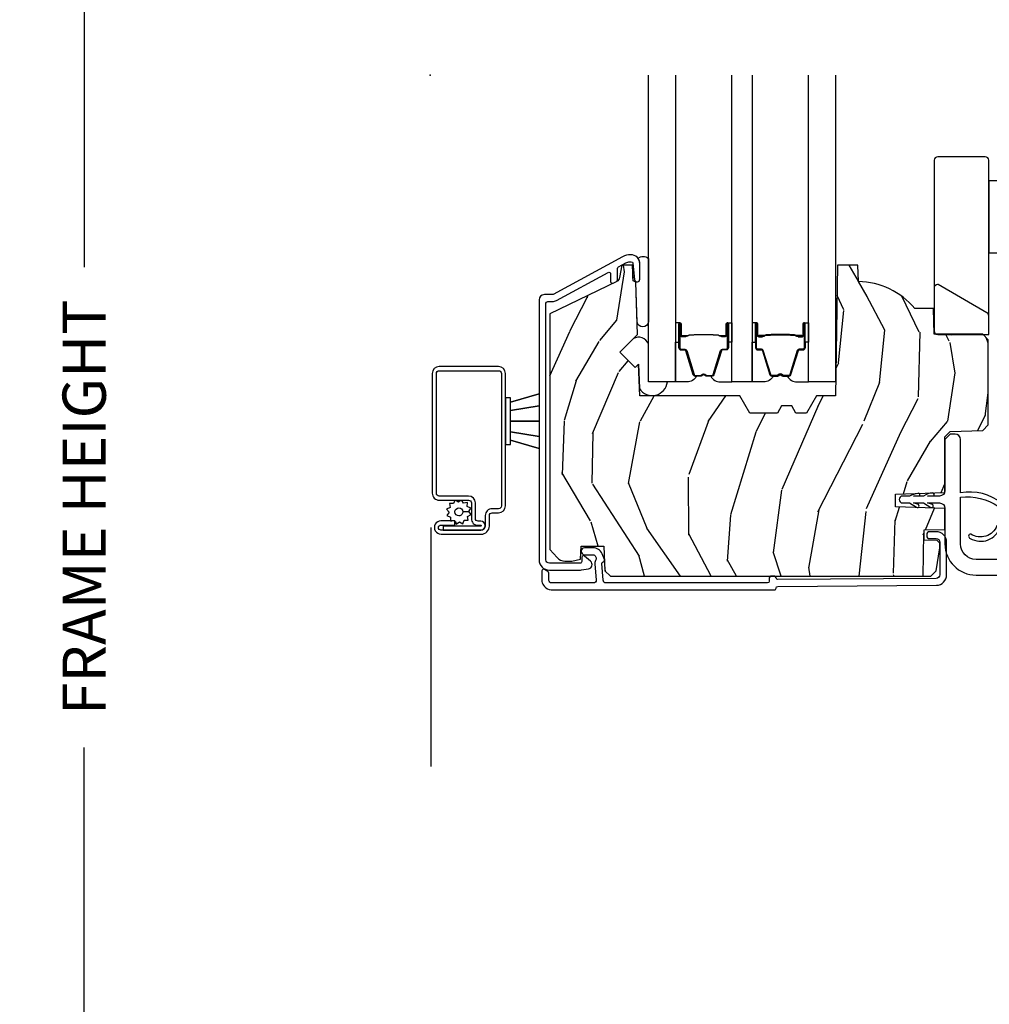
# Model space of a CAD drawing. Units: inches. Extents: x 1 to 231, y 1 to 103.
# Drawn here: x 110 to 115, y 31 to 36 of the extents above; entities that cross this region are included whole.
import ezdxf

# ---------------------------------------------------------------- set-up
doc = ezdxf.new("R2010")
doc.units = ezdxf.units.IN
doc.header["$MEASUREMENT"] = 0
doc.layers.get('Defpoints').update_dxf_attribs({"color": 253})
for name, color, linetype in [('ZP-ANNO-DIMS-DWNLD', 2, 'Continuous'), ('ZP-SECT-ALUM', 63, 'Continuous'), ('ZP-SECT-GLAS', 153, 'Continuous'), ('ZP-SECT-HDWR', 53, 'Continuous'), ('ZP-SECT-SCRN', 234, 'Screen'), ('ZP-SECT-SEAL', 8, 'Continuous'), ('ZP-SECT-VINL', 130, 'Continuous'), ('ZP-SECT-WDHA', 11, 'Continuous'), ('ZP-SECT-WOOD', 104, 'Continuous'), ('ZP-SECT-WSTP', 40, 'Continuous')]:
    doc.layers.add(name, color=color, linetype=linetype)
doc.layers.add('ZP-ANNO-NPLT', color=7, linetype='Continuous', plot=False)
doc.styles.get("Standard").update_dxf_attribs({"font": 'arial.ttf'})
doc.linetypes.add('Screen', pattern='A,0.0625,-0.09375,[133,ltypeshp.shx,S=0.0375,R=0,X=-0.0625,Y=0],-0.0625,0.03125', length=0.25)
doc.dimstyles.new('Frame Make Height and Width', dxfattribs={"dimtxt": 0.25, "dimasz": 0.125, "dimexe": 0.09375, "dimexo": 0.25, "dimgap": 0.0875, "dimtad": 0, "dimdec": 4, "dimzin": 10, "dimdsep": 46, "dimlunit": 5, "dimtxsty": 'Standard', "dimblk1": 'ARCHTICK', "dimblk2": 'ARCHTICK', "dimsah": 1, "dimcen": 0.09, "dimclrd": 256, "dimclre": 256, "dimclrt": 255, "dimadec": 3, "dimazin": 2, "dimtfac": 0.75, "dimtdec": 4, "dimtofl": 0, "dimtmove": 2, "dimatfit": 3, "dimfxl": 1, "dimfrac": 2, "dimtolj": 1, "dimtzin": 0, "dimlwd": -1, "dimlwe": -1, "dimarcsym": 0})

# ---------------------------------------------------------------- blocks, each defined once
blk = doc.blocks.new('CS AS RES C M6 SH PT (1 1-16 TP IG) V CR HS')
at = {"layer": 'ZP-SECT-WDHA'}
h = blk.add_hatch(dxfattribs=at)
h.set_pattern_fill('WOOD3', color=256, scale=2, angle=73, pattern_type=2)
h.set_pattern_definition([(68.23640000000003, (2.812550284501469, -2.975490960973488), (-8.34477137446781, -20.45396798290167), [0.240832, -23.842358]), (84.3099, (2.901845588754213, -2.75182525363681), (0.42636909446815, 8.235181511295936), [0.305942, -9.892097999999999]), (118, (2.932178814813255, -2.447391524564537), (-1.91261010378108, 0.5847435903937088), [0.226274, -2.602152]), (119.8476, (2.82594952661475, -2.247603290854812), (-20.50272857977592, 35.54768828883149), [0.4386339999999995, -43.42478999999994]), (85.9946, (2.607643516123403, -1.867152918554631), (-1.437476743240215, -18.38297247813529), [0.2668339999999995, -26.41649399999997]), (73, (2.626281873993548, -1.600971379720875), (-1.327866102480597, 2.497352921371545), [0.5, -1.5]), (63.53769999999998, (2.772467726354932, -1.122819001739359), (-4.836323452587552, -8.978306718050995), [0.24331, -11.922214]), (67.28939999999999, (2.296145716281444, -2.817610240423207), (-7.175302374271586, -16.6287403265194), [0.200998, -19.898754]), (73, (2.373746152345234, -2.632196723325059), (-1.327866102480597, 2.497352921371545), [0.3, -1.7]), (101.3008, (2.461457663762076, -2.345305296536146), (-5.043499394239715, 24.54716094300748), [0.295296, -29.23435]), (125.125, (2.403591641155117, -2.055734021324575), (7.224071108844608, -10.57415813511433), [0.45607, -22.347438]), (112.2894, (2.141186006330827, -1.682714875954744), (-6.054586024953074, 14.3993751268171), [0.2842539999999996, -28.14108799999997]), (79.3402, (2.033372925296476, -1.419700922792778), (2.76533439438243, 15.88561928555968), [0.362216, -17.748554]), (61.11129999999999, (2.100374548758168, -1.063736342457176), (-13.92425483963839, -25.02229161617255), [0.38833, -38.444646]), (66.29019999999998, (1.703236767584372, -2.636339783495117), (7.17528907757296, 16.62874768410003), [0.342344, -33.89214]), (76.3665, (1.840895337428606, -2.322891034656593), (7.443263674111081, 31.18650071420278), [0.340588, -33.718186]), (106.6901, (1.92117562191504, -1.991899983534708), (0.7431255040166724, -4.409962367830815), [0.360556, -6.850548]), (120.4896, (1.817626182139293, -1.646534215801246), (-15.19129255384614, 25.55825994297176), [0.325576, -32.232064]), (87.93140000000001, (1.652434815747142, -1.36597796035592), (0.6943551067665528, 22.79293410148564), [0.310484, -30.737866]), (73, (1.663641946686937, -1.055696797189192), (-1.327866102480597, 2.497352921371545), [0.24, -1.76]), (60.00539999999998, (1.733811155820376, -0.8261836557580651), (9.087905524651106, 16.04400167334359), [0.266834, -26.416494]), (73, (3.318964358457038, -2.48198839188214), (-1.327866102480597, 2.497352921371545), [0, -2]), (296.1524000000001, (3.113937008990433, -2.126511548795662), (-18.00538888531858, 36.87554735843706), [0.438634, -43.42479]), (279.5651, (1.39465997834202, -1.935497172675184), (1.327869099233074, -2.497352076502219), [0.1788859999999997, -4.293249999999992]), (261.1301, (1.424384886063422, -2.111895670007087), (-1.595852046107206, -12.0603996767767), [0.282842, -13.859292]), (229.8014, (1.38077299897958, -2.391355869865649), (-6.748938448303024, -8.393559450670804), [0.152316, -15.07923]), (99.56509999999996, (3.113937008990433, -2.126511548795662), (-1.327869099233074, 2.497352076502219), [0.2236059999999999, -4.248529999999999]), (79.7098, (3.076780874338738, -1.906013427130787), (-3.350093459302556, -17.79822734718652), [0.342344, -33.89214]), (62.87529999999996, (3.137935063705925, -1.56917494191444), (15.67848221527704, 30.76012413734089), [0.568858, -56.31699200000001]), (62.69520000000001, (3.022937330813306, -3.039812736012493), (5.421060729349783, 10.89091849633435), [0.223606, -22.137072]), (88.5241, (3.125511296090849, -2.841120557889532), (-0.6943538178398221, -22.79293551970828), [0.37363, -36.989452]), (115.8789, (3.135134634194742, -2.467613675270563), (15.34964888471387, -31.88084594068392), [0.3821, -37.827846]), (107.6952, (2.968359474966746, -2.123831700373003), (-7.540852312839225, 23.21929303946757), [0.316228, -31.306548]), (82.4623, (2.872241262121292, -1.822565556972521), (1.01111154669365, 10.14779136076372), [0.364966, -11.80056]), (66.41809999999998, (2.92011679046368, -1.460753542542463), (-13.76583238823937, -31.34488541092399), [0.52345, -51.82156]), (64.86989999999992, (2.544784952831833, -2.893626883651123), (-5.421068605812717, -10.89091361125097), [0.282842, -13.859292]), (84.3099, (2.664901220392721, -2.637556420170384), (0.42636909446815, 8.235181511295936), [0.305942, -9.892097999999999]), (115.5104, (2.695234446451764, -2.333122691098104), (12.69389479119331, -26.88614988798455), [0.325576, -32.232064]), (118, (2.555016609273366, -2.039287774627979), (-1.91261010378108, 0.5847435903937088), [0.367696, -2.460732]), (90.3539999999999, (2.382394015950865, -1.714631894849674), (0.04876202922805728, -27.20289793979688), [0.335262, -33.190848]), (69.63350000000003, (2.380322485865804, -1.379377202469229), (-11.26852463519538, -30.01700107381327), [0.340588, -33.718186]), (55.89729999999997, (2.498854960590847, -1.060081019536256), (11.58525502309056, 17.37187083675603), [0.27203, -26.930912]), (64.2538, (2.066632574850303, -2.747441031289753), (6.005821017315288, 12.80351945054413), [0.263058, -26.042834]), (87.93140000000001, (2.180901408316743, -2.510496662928276), (0.6943551067665528, 22.79293410148564), [0.310484, -30.737866]), (105.0054, (2.192108539256537, -2.200215499761541), (2.814114219735262, -11.31727641611973), [0.37736, -18.490604]), (122.8991, (2.094406533575182, -1.835723636908824), (18.43175097613515, -28.64036637139408), [0.49679, -49.18218]), (88.94539999999999, (1.824569671820541, -1.418604867206014), (-0.4263644116476313, -8.235181634652655), [0.291204, -14.269016]), (66.99100000000001, (1.82992936866583, -1.127449799158541), (7.760042155334039, 18.54135163249375), [0.3821, -37.827846]), (49.80139999999996, (1.979282806698961, -0.7757488600814995), (6.748938448303026, 8.393559450670802), [0.152316, -15.07923]), (63.53769999999998, (1.492849721272478, -2.572018008456112), (-4.836323452587552, -8.978306718050995), [0.24331, -11.922214]), (83.00800000000001, (1.601271120644469, -2.354199735213896), (2.606951578708771, 22.20819262847393), [0.345254, -34.1801]), (110.4054, (1.643299214892409, -2.011513815903101), (-11.52445423798903, 30.71134915766887), [0.428018, -42.37385]), (102.0546, (3.406675869873823, -2.195096965093228), (-3.557234008732982, 15.72724097270063), [0.205912, -20.385348]), (83.7843, (3.363672301127622, -1.993724938547601), (-3.618064673815971, -32.35598179133584), [0.4275519999999995, -42.32756599999993]), (65.87499999999999, (3.409964036634108, -1.568687204665309), (-6.00581031409047, -12.80352490518391), [0.4837359999999999, -15.64078])])
edge = h.paths.add_edge_path()
edge.add_line((2.977679253468921, -2.092253022271819), (3.008041062438849, -2.061891213301919))
edge.add_line((3.008041062438849, -2.061891213301919), (3.197197415151038, -2.055285727910956))
edge.add_line((3.197197415151038, -2.055285727910956), (3.227179227057093, -2.023134170953043))
edge.add_line((3.227179227057093, -2.023134170953043), (3.227179227057093, -1.530503232097075))
edge.add_line((3.227179227057093, -1.530503232097075), (3.196179227057144, -1.499503232097098))
edge.add_line((3.196179227057144, -1.499503232097098), (2.916408609898383, -1.499503232097112))
edge.add_line((2.916408609898383, -1.499503232097112), (2.911179227057119, -1.349753300541721))
edge.add_line((2.911179227057119, -1.349753300541721), (2.803320562128476, -1.349753300541714))
edge.add_arc((2.468178801078023, -1.631753300541698), 0.4379999999999886, 40.07843002828926, 88.82260659935457)
edge.add_line((2.477178801078026, -1.193845776057373), (2.473893019429624, -1.099753300541714))
edge.add_line((2.473893019429624, -1.099753300541714), (2.357357801078024, -1.099753300541714))
edge.add_line((2.357357801078024, -1.099753300541714), (2.344179227057225, -1.85475330054183))
edge.add_line((2.344179227057225, -1.85475330054183), (2.234179227057155, -1.85475330054183))
edge.add_line((2.234179227057155, -1.85475330054183), (2.176444200138178, -1.954753300542038))
edge.add_line((2.176444200138178, -1.954753300542038), (2.116444200138176, -1.954753300542038))
edge.add_line((2.116444200138176, -1.954753300542038), (2.092772839101372, -1.913753300542055))
edge.add_line((2.092772839101372, -1.913753300542055), (2.032772839101426, -1.913753300542055))
edge.add_line((2.032772839101426, -1.913753300542055), (2.009101478064622, -1.954753300542038))
edge.add_line((2.009101478064622, -1.954753300542038), (1.84910147806454, -1.954753300542038))
edge.add_line((1.84910147806454, -1.954753300542038), (1.791366451145564, -1.85475330054183))
edge.add_line((1.791366451145564, -1.85475330054183), (1.212679653036389, -1.85475330054183))
edge.add_line((1.212679653036389, -1.85475330054183), (1.206271478934809, -1.671247203887297))
edge.add_line((1.206271478934809, -1.671247203887297), (1.185765382280408, -1.691753300541706))
edge.add_line((1.185765382280408, -1.691753300541706), (1.097377034631904, -1.603364952893202))
edge.add_line((1.097377034631904, -1.603364952893202), (1.200306598907275, -1.500435388617788))
edge.add_line((1.200306598907275, -1.500435388617788), (1.18976617495349, -1.198597138566953))
edge.add_line((1.18976617495349, -1.198597138566953), (1.174448198159894, -1.18975330054171))
edge.add_line((1.174448198159894, -1.18975330054171), (1.171305328905646, -1.099753300541714))
edge.add_line((1.171305328905646, -1.099753300541714), (1.108965434684762, -1.099753300541714))
edge.add_line((1.108965434684762, -1.099753300541714), (1.096328701901314, -1.171419773435929))
edge.add_arc((1.06678446931097, -1.16621032810595), 0.02999999999997265, 296.0000000000618, 350.0000000000479, ccw=False)
edge.add_line((1.079935603714659, -1.193174149494887), (0.6936792270570891, -1.381563971932131))
edge.add_line((0.6936792270570891, -1.381563971932131), (0.6936792270570891, -2.743319028664224))
edge.add_line((0.6936792270570891, -2.743319028664224), (0.7347636846605496, -2.790944681426623))
edge.add_arc((0.780195136421916, -2.751753059989683), 0.06000000000001467, 220.7828275003421, 270.0000000000072)
edge.add_line((0.7801951364219235, -2.811753059989698), (0.8201951364218871, -2.811753059989705))
edge.add_line((0.8201951364218871, -2.811753059989705), (0.870757064403108, -2.8008101912352))
edge.add_line((0.870757064403108, -2.8008101912352), (0.8734130229653942, -2.724753489136432))
edge.add_line((0.8734130229653942, -2.724753489136432), (1.006090235277895, -2.724753489136432))
edge.add_line((1.006090235277895, -2.724753489136432), (1.01104930164189, -2.866753300541703))
edge.add_line((1.01104930164189, -2.866753300541703), (1.043049301641815, -2.897753300541709))
edge.add_line((1.043049301641815, -2.897753300541709), (2.89667925346896, -2.897753300541709))
edge.add_line((2.89667925346896, -2.897753300541709), (2.927679253468966, -2.866753300541703))
edge.add_line((2.927679253468966, -2.866753300541703), (2.947679253468948, -2.734102715212813))
edge.add_line((2.947679253468948, -2.734102715212813), (2.947679253468948, -2.70690654631376))
edge.add_line((2.947679253468948, -2.70690654631376), (2.932412776115541, -2.691640068960332))
edge.add_line((2.932412776115541, -2.691640068960332), (2.857679253468916, -2.690335590470227))
edge.add_line((2.857679253468916, -2.690335590470227), (2.857679253468916, -2.630171910306338))
edge.add_line((2.857679253468916, -2.630171910306338), (2.977679253468921, -2.628077302514953))
edge.add_line((2.977679253468921, -2.628077302514953), (2.977679253468921, -2.507706077709855))
edge.add_line((2.977679253468921, -2.507706077709855), (2.692679253468953, -2.497753658404712))
edge.add_line((2.692679253468953, -2.497753658404712), (2.692679253468953, -2.423706077709866))
edge.add_line((2.692679253468953, -2.423706077709866), (2.977679253468921, -2.413753658404723))
edge.add_line((2.977679253468921, -2.413753658404723), (2.977679253468921, -2.092253022271819))
at = {"layer": 'ZP-ANNO-NPLT'}
blk.add_point((0, 0), dxfattribs=at)
at = {"layer": 'ZP-SECT-ALUM', "linetype": 'Continuous'}
for points in [[(0.670479227057001, -1.319753300541407, -0.4142135623730739), (0.6804792270569919, -1.309753300541416), (0.7074080130319089, -1.309753300541416, 0.1249997101987982), (0.7312659510448043, -1.303694156174565), (1.029675067177095, -1.141671225747316, -0.5686563509207592), (1.044446654779676, -1.150459396873941), (1.044446654779733, -1.194459955252128, 0.5543090514527311), (1.058830366247605, -1.203447895715115), (1.078830366247587, -1.193693243943777, 0.2867453857588029), (1.084446654779697, -1.18470530348079), (1.084446654779754, -1.117882054895773, -0.274976510199791), (1.089675067177211, -1.109093883769148), (1.132554143456389, -1.085812444908221, -0.1249997101990261), (1.156412081469341, -1.07975330054137), (1.163397997156324, -1.07975330054137, -0.3830876666175079), (1.173340349716398, -1.088681094603871), (1.183484468316294, -1.182745490261595, 0.947679040648674), (1.213397997156392, -1.181137181355354), (1.213397997156392, -1.089753300541375, 0.431808045283566), (1.160414993523034, -1.039842362969296, 0.1363125690520942), (1.113467793046141, -1.0506597604017), (0.7121796006344425, -1.268541471668044, -0.1249997101987947), (0.7074080130319089, -1.26975330054141), (0.6614792270570433, -1.26975330054141, 0.4142135623730764), (0.6304792270570374, -1.300753300541416), (0.6304792270570374, -2.803426637231439, 0.4142135623730951), (0.6904792270570397, -2.863426637231441), (0.86488546832976, -2.863426637231441, 0.04109391303782309), (0.876333635279309, -2.8624841456827), (0.9164943164489614, -2.85582641659358, 0.6327968969521742), (0.928900894247306, -2.812377172721952), (0.8940773105977087, -2.781799778218172, 0.6449826637824068), (0.8774792270569947, -2.789314117416666), (0.8774792270569947, -2.813426637231444, -0.4142135623730983), (0.8674792270570038, -2.823426637231442), (0.6904792270570397, -2.823426637231442, -0.4142135623730921), (0.670479227057001, -2.803426637231439)], [(2.011453255148183, -2.957753577909855), (2.928126152609423, -2.95092571634494, 0.4120336589250743), (2.987679253469025, -2.890927380691707), (2.987679253469025, -2.701053300541673, 0.4142135623730951), (2.927679253468966, -2.641053300541671), (2.888679253468979, -2.641053300541671, 0.4142135623723146), (2.872679253469016, -2.657053300541676), (2.872679253469016, -2.665053300541672, 0.4142135623746234), (2.888679253468979, -2.681053300541663), (2.927679253468966, -2.68105330054167, -0.4142135623730853), (2.947679253469005, -2.701053300541673), (2.947679253469005, -2.890927380691693, -0.4120336589250356), (2.927828219849118, -2.910926825909442), (2.011602221528335, -2.917751358734662, -0.4003213823296508), (2.001542920669465, -2.908302468333744, 0.398162477728367), (1.991558103000727, -2.898853300541703), (1.971527738361431, -2.898853300541703, 0.4142135623730366), (1.96152773836144, -2.908853300541693), (1.96152773836144, -2.927753300541731, -0.4142135623726593), (1.951527738361449, -2.937753300541715), (1.017379253525519, -2.937753300541715, -0.4142135623730951), (1.001379253525499, -2.921753300541717), (0.993064560064397, -2.825260940556134, -0.3542718625142058), (1.000990772520879, -2.815478333274712, 0.4674998384574625), (1.008176145152049, -2.801918431609586), (0.9946972567174726, -2.768878066121189, 0.3048095602196719), (0.942845959668432, -2.734030914621613), (0.8938645335960018, -2.734030914621613, 1), (0.8938645335960018, -2.774030914621612), (0.942845959668432, -2.774030914621605, -0.3048095602197395), (0.9576606160189272, -2.783987243655631), (0.9609298895302913, -2.792001108613526, -0.2366672403430285), (0.9602363678034749, -2.800938813686919, 0.1363920919144905), (0.9530645600644334, -2.826740866854415), (0.9613792535255357, -2.921753300541717, -0.4142135623730871), (0.9453792535255161, -2.937753300541715), (0.7015277383614489, -2.937753300541715, -0.2360679774995742), (0.6935277383614675, -2.93375330054171), (0.6885277383614721, -2.927086633875049, -0.162277660168664), (0.6865277383614625, -2.921086633875049), (0.6865277383614625, -2.880408535890268, 0.2585925248373687), (0.6818277277614584, -2.871928552850221), (0.6618277277614766, -2.859428552850225, 0.5890766554953794), (0.6465277383614989, -2.867908535890273), (0.6465277383614421, -2.921086633874978, 0.16227766016708), (0.6565277383614898, -2.951086633875022), (0.6615277383614853, -2.957753300541697, 0.2360679775002145), (0.7015277383614489, -2.977753300541707), (1.991527738338277, -2.977753300541707, 0.4142135627106805), (2.001527738338325, -2.967753300530219, -0.4120336592613177)]]:
    blk.add_lwpolyline(points, format="xyb", close=True, dxfattribs=at)
at = {"layer": 'ZP-SECT-ALUM'}
for points in [[(1.707413547625094, -1.513789316506333), (1.685455996439657, -1.513789506906335), (1.685495260939661, -1.509290248206341), (1.70745281204762, -1.509290057821659, 0.4167718538054743), (1.712496444725105, -1.504290248206331), (1.712496444651549, -1.438790493106339, -0.9999999999999999), (1.725496934625085, -1.438790493106339), (1.725496934625085, -1.577290248206339, -0.414213562373095), (1.713496934625141, -1.589290248206339), (1.691696934625099, -1.589290248206339, 0.3297505471403455), (1.685019027827536, -1.594231639210406), (1.642240920725101, -1.73415252280634, -0.3297505471403129), (1.63124341612513, -1.742290248206331), (1.599929136399737, -1.742290248206317, -0.1722806760193561), (1.593937716229107, -1.740162689073458), (1.585628553999697, -1.733410016106319, 0.3551009731062267), (1.579321795962528, -1.733410016170993), (1.571012633799683, -1.740162689006326, -0.1722806760193669), (1.565021213699652, -1.742290248206317), (1.533720307544115, -1.742290248206331, -0.3297505471403433), (1.522722802850581, -1.734152522810646), (1.479948046344134, -1.594242598406325, 0.3297505471403134), (1.473254748044155, -1.589289818155095), (1.451453415444121, -1.589289818206325, -0.4142135623730516), (1.43945341544412, -1.577289818206324), (1.43945341544412, -1.438789538206336, -0.9999999999999999), (1.452451995444108, -1.438789538206336), (1.452451995444108, -1.504290248206331, 0.41677185380537), (1.457495628121592, -1.509290057821644), (1.479455089371299, -1.509290248206327), (1.479494358771319, -1.51379007680633), (1.457534897544122, -1.513789886406329, -0.4201263052790415), (1.447952614744167, -1.504181775406337), (1.447952614745759, -1.438681065408346, 1.002725458719558), (1.443953416244142, -1.438908895806335), (1.443953416244142, -1.577289817406324, 0.414213562373095), (1.451453416244135, -1.584789817406332), (1.473254748044155, -1.584789817358185, -0.3298022794591735), (1.48425204584413, -1.592928977906325), (1.527027990593922, -1.732842789084131, 0.3295046441649476), (1.533720307544115, -1.737790250306332), (1.565021213699652, -1.737790248206323, 0.1722806760193902), (1.568174592699734, -1.736670480206328), (1.576483754829098, -1.729917807339191, -0.3551009731062908), (1.588466595199691, -1.729917807306322), (1.596775757362536, -1.736670480241656, 0.1722806760193696), (1.599929136399737, -1.737790248206323), (1.630936922016929, -1.737790248206338, 0.341436953931154), (1.637940381625128, -1.732850488806335), (1.680718488645482, -1.592929605265766, -0.3300455906606846), (1.691696934625099, -1.584796937706329), (1.713503624225098, -1.584796937706329, 0.414213562373095), (1.721003624225091, -1.577296937706336), (1.721003624225091, -1.438790493106339, 0.9651260379543749), (1.716994808366508, -1.438648163984041), (1.716994808425113, -1.504147919006328, -0.4211752697163336)], [(1.900736802443987, -1.513789316506333), (1.922694353629424, -1.513789506906335), (1.922655089129421, -1.509290248206341), (1.900697538021461, -1.509290057821659, -0.4167718538054743), (1.895653905343977, -1.504290248206331), (1.895653905417532, -1.438790493106339, 0.9999999999999999), (1.882653415443997, -1.438790493106339), (1.882653415443997, -1.577290248206339, 0.414213562373095), (1.894653415443941, -1.589290248206339), (1.916453415443982, -1.589290248206339, -0.3297505471403455), (1.923131322241545, -1.594231639210406), (1.965909429343981, -1.73415252280634, 0.3297505471403129), (1.976906933943951, -1.742290248206331), (2.008221213669344, -1.742290248206317, 0.1722806760193561), (2.014212633839975, -1.740162689073458), (2.022521796069384, -1.733410016106319, -0.3551009731062267), (2.028828554106553, -1.733410016170993), (2.037137716269399, -1.740162689006326, 0.1722806760193669), (2.04312913636943, -1.742290248206317), (2.074430042524966, -1.742290248206331, 0.3297505471403433), (2.085427547218501, -1.734152522810646), (2.128202303724947, -1.594242598406325, -0.3297505471403134), (2.134895602024926, -1.589289818155095), (2.156696934624961, -1.589289818206325, 0.4142135623730516), (2.168696934624961, -1.577289818206324), (2.168696934624961, -1.438789538206336, 0.9999999999999999), (2.155698354624974, -1.438789538206336), (2.155698354624974, -1.504290248206331, -0.41677185380537), (2.15065472194749, -1.509290057821644), (2.128695260697782, -1.509290248206327), (2.128655991297762, -1.51379007680633), (2.15061545252496, -1.513789886406329, 0.4201263052790415), (2.160197735324914, -1.504181775406337), (2.160197735323322, -1.438681065408346, -1.002725458719558), (2.16419693382494, -1.438908895806335), (2.16419693382494, -1.577289817406324, -0.414213562373095), (2.156696933824946, -1.584789817406332), (2.134895602024926, -1.584789817358185, 0.3298022794591735), (2.123898304224952, -1.592928977906325), (2.08112235947516, -1.732842789084131, -0.3295046441649476), (2.074430042524966, -1.737790250306332), (2.04312913636943, -1.737790248206323, -0.1722806760193902), (2.039975757369348, -1.736670480206328), (2.031666595239983, -1.729917807339191, 0.3551009731062908), (2.019683754869391, -1.729917807306322), (2.011374592706545, -1.736670480241656, -0.1722806760193696), (2.008221213669344, -1.737790248206323), (1.977213428052153, -1.737790248206338, -0.341436953931154), (1.970209968443953, -1.732850488806335), (1.927431861423599, -1.592929605265766, 0.3300455906606846), (1.916453415443982, -1.584796937706329), (1.894646725843984, -1.584796937706329, -0.414213562373095), (1.887146725843991, -1.577296937706336), (1.887146725843991, -1.438790493106339, -0.9651260379543749), (1.891155541702574, -1.438648163984041), (1.891155541643968, -1.504147919006328, 0.4211752697163336)], [(1.706496934625079, -1.507290248206331), (1.706496934625079, -1.509290248206341), (1.676496934625106, -1.509290248206341, -0.1146472541542897), (1.672777035825106, -1.508174113706332), (1.667686394025111, -1.505162577606342, 0.1119859551453837), (1.664496934625106, -1.504290248206331), (1.643515642099715, -1.504295580406321, -0.0282678138081549), (1.639872366099667, -1.50413002270632), (1.635932800999683, -1.503390913306319, 0.06152450474113091), (1.632724319699719, -1.502897667206327), (1.532626875249662, -1.502897667206327, 0.06010914860314816), (1.529418393949697, -1.503390913306319), (1.524270151249652, -1.504124690506316, -0.02826781380839781), (1.520626875249718, -1.504290248206331), (1.500453415444156, -1.504290248206331), (1.488453415444155, -1.509290248206327), (1.458453415444126, -1.509290248206327), (1.458453415444126, -1.507290248206331), (1.488453415444155, -1.507290248206331), (1.500453415444156, -1.502290248206336), (1.520626875249718, -1.502290248206322, 0.02968090828441462), (1.524989773988921, -1.502007107876878), (1.529418393949697, -1.501283494306321, -0.05922473590906682), (1.532626875249662, -1.500790248206329), (1.632724319699719, -1.500790248206329, -0.06010914860314037), (1.635932800999683, -1.501283494306321), (1.64036142096046, -1.502007107876878, 0.02826781380806661), (1.644724319699662, -1.502290248206322), (1.664496934625106, -1.502290248206336, -0.1298745278511033), (1.668332724425113, -1.503502371806334), (1.672851557025126, -1.506205324806331, 0.1405766042313848), (1.676496934625106, -1.507290248206331), (1.706496934625079, -1.507290248206331)], [(1.901653415444002, -1.507290248206331), (1.901653415444002, -1.509290248206341), (1.931653415443975, -1.509290248206341, 0.1146472541542897), (1.935373314243975, -1.508174113706332), (1.94046395604397, -1.505162577606342, -0.1119859551453837), (1.943653415443976, -1.504290248206331), (1.964634707969367, -1.504295580406321, 0.0282678138081549), (1.968277983969415, -1.50413002270632), (1.972217549069399, -1.503390913306319, -0.06152450474113091), (1.975426030369363, -1.502897667206327), (2.07552347481942, -1.502897667206327, -0.06010914860314816), (2.078731956119384, -1.503390913306319), (2.083880198819429, -1.504124690506316, 0.02826781380839781), (2.087523474819363, -1.504290248206331), (2.107696934624926, -1.504290248206331), (2.119696934624926, -1.509290248206327), (2.149696934624956, -1.509290248206327), (2.149696934624956, -1.507290248206331), (2.119696934624926, -1.507290248206331), (2.107696934624926, -1.502290248206336), (2.087523474819363, -1.502290248206322, -0.02968090828441462), (2.083160576080161, -1.502007107876878), (2.078731956119384, -1.501283494306321, 0.05922473590906682), (2.07552347481942, -1.500790248206329), (1.975426030369363, -1.500790248206329, 0.06010914860314037), (1.972217549069399, -1.501283494306321), (1.967788929108622, -1.502007107876878, -0.02826781380806661), (1.963426030369419, -1.502290248206322), (1.943653415443976, -1.502290248206336, 0.1298745278511033), (1.939817625643968, -1.503502371806334), (1.935298793043955, -1.506205324806331, -0.1405766042313848), (1.931653415443975, -1.507290248206331), (1.901653415444002, -1.507290248206331)], [(0.07546950191203905, -2.631788583640358), (0.2937841684249065, -2.631788583640457, 1), (0.2937841684250202, -2.580142528283403), (0.2785832368083447, -2.580142528283375, -0.4466532474476428), (0.2625347441746158, -2.564094035649589), (0.2625347441746726, -2.474824295374205, 0.4142135623730425), (0.2229150279850955, -2.435204579184571), (0.05290130914596602, -2.435204579184457, -0.4142135623728356), (0.03685281651223704, -2.419156086550686), (0.0368528165125781, -1.725989553693921, -0.4142135623724467), (0.05290130914630709, -1.709941061060178), (0.3969408699829273, -1.709941061060334, -0.4142135623734193), (0.4129893626166563, -1.72598955369412), (0.4129893626163152, -2.492377334192469, -0.4142135623720576), (0.3969408699825863, -2.508425826826269), (0.3593272153721045, -2.508425826826226, 0.4409611673422862), (0.3197074991824138, -2.548045543015832), (0.3197074991824138, -2.6082273903925, -0.4142135623721238), (0.2961362756266226, -2.631798613948369), (0.0634331324367281, -2.63179861394822, -1), (0.0634331324367281, -2.602710721049533), (0.1436755956057141, -2.602710721049561), (0.1436755956057709, -2.579139497493713), (0.06343313243678494, -2.579139497493642, 1.002967780131605), (0.06365970403163601, -2.655369837503542), (0.295909704031601, -2.655369837504779, 0.4156138095689212), (0.3432787227382619, -2.608227390392514), (0.3432787227383187, -2.54804554301586, -0.41616723937581), (0.3593272153720477, -2.531997050382103), (0.3969408699825294, -2.531997050382103, 0.414213562372885), (0.4365605861721633, -2.492377334192497), (0.4365605861725612, -1.725989553694141, 0.4142135623730951), (0.3969408699829273, -1.686369837504472), (0.05290130914636393, -1.686369837504316, 0.4142135623730557), (0.01328159295667319, -1.725989553693935), (0.01328159295633213, -2.419156086550672, 0.4142135623730951), (0.05290130914596602, -2.45877580274032), (0.2229150279850387, -2.458775802740419, -0.4142135623730626), (0.2389635206188245, -2.474824295374191), (0.2389635206187677, -2.564094035649575, 0.4514311505727278), (0.2785832368082879, -2.603713751839251), (0.2937841684249634, -2.603713751839237, -0.9999999999999999), (0.2937841684249634, -2.608217360084623), (0.07546950191215274, -2.608217360083714), (0.07546950191203905, -2.631788583640358), (0.07546950191203905, -2.631788583640358)]]:
    blk.add_lwpolyline(points, format="xyb", close=True, dxfattribs=at)
at = {"layer": 'ZP-SECT-GLAS'}
for points in [[(1.419875175034576, 0), (1.419875175034576, -1.774779500025005), (1.262575175034556, -1.774779500025005), (1.262575175034556, 0)], [(1.86307517503451, 0), (1.86307517503451, -1.774779500024934), (1.745075175034572, -1.774779500024934), (1.745075175034572, 0)], [(2.345575175034583, 0), (2.345575175034583, -1.774779500024856), (2.188275175034505, -1.774779500024856), (2.188275175034505, 0)]]:
    blk.add_lwpolyline(points, dxfattribs=at)
at = {"layer": 'ZP-SECT-HDWR'}
for points in [[(3.230719245330761, -1.499762412179024), (3.230719245330761, -0.4927624121790188, 0.4142135623731013), (3.210719245330779, -0.4727624121790228), (2.935719245330802, -0.4727624121790228, 0.4142135623731099), (2.915719245330763, -0.4927624121790188), (2.915719245330763, -1.479762412179021, 0.4142135623731079), (2.935719245330802, -1.499762412179024), (3.230719245330761, -1.499762412179024), (3.230719245330761, -1.392174752357548, 0.2679491924311145), (3.22071924533077, -1.374854244281856), (2.937995005873063, -1.211623328524524, 0.4474984525497795), (2.915719245330763, -1.231300228493147, -2.510705594507636)], [(3.599988762052817, -0.6112033004964132), (3.230719245330761, -0.6112033004964132), (3.230719245330761, -1.028503300496418), (3.230719245330761, -1.028503300496418), (3.411070662115549, -1.028503300496418, -0.4142135623731102)]]:
    blk.add_lwpolyline(points, format="xyb", dxfattribs=at)
at = {"layer": 'ZP-SECT-SCRN'}
blk.add_line((0.005462711764948835, -2.617368289503339), (0.005462711764948835, -4), dxfattribs=at)
at = {"layer": 'ZP-SECT-SEAL'}
for points in [[(1.262575175034556, -1.060514377820141), (1.262575175034556, -1.429480459091579, -0.8137863716449771), (1.197828797503632, -1.429480459091579), (1.189766174953377, -1.198597157618835), (1.17444819815978, -1.189753319593606), (1.173586776024308, -1.165085417138258, -1.016796993415192), (1.181511833218167, -1.164453637052986), (1.183484468316294, -1.182745490261588, 0.9476790406493618), (1.213397997156392, -1.181137181355346), (1.213397997156392, -1.089753300541666, 0.1574334001397278), (1.203957649498193, -1.060514377820141, -0.4099542629458317), (1.262575175034556, -1.060514377820112, -0.6507721063544576)], [(1.419875175034576, -1.545278807574931), (1.43945341544412, -1.545278807574931), (1.43945341544412, -1.438789800656323, -0.4142135623746959), (1.445953660430916, -1.432289555669527), (1.419875175034576, -1.432289555669527)], [(1.745075175034629, -1.545279500024932), (1.725496934625085, -1.545279500024932), (1.725496934625085, -1.438790493106339, 0.4142135623746959), (1.718996689638345, -1.432290248119543), (1.745075175034629, -1.432290248119543)], [(1.863075175034453, -1.545279500024932), (1.882653415443997, -1.545279500024932), (1.882653415443997, -1.438790493106339, -0.4142135623746959), (1.889153660430736, -1.432290248119543), (1.863075175034453, -1.432290248119543)], [(2.188275175034505, -1.545278807574931), (2.168696934624961, -1.545278807574931), (2.168696934624961, -1.438789800656323, 0.4142135623746959), (2.162196689638165, -1.432289555669527), (2.188275175034505, -1.432289555669527)], [(1.211221973998704, -1.81301083185528, 0.7087183337186956), (1.372450198613706, -1.774812974984748), (1.262575175034556, -1.774812974984748), (1.262575175034556, -1.555791440866528, 0.4659953369985672), (1.176529600160848, -1.524212387474357), (1.097377034721887, -1.603364952918142), (1.185765382370391, -1.691753300566631), (1.206271479024849, -1.671247203912216)], [(1.419875175034633, -1.545278807574931), (1.43945341544412, -1.545278807574931), (1.43945341544412, -1.577289555756323, 0.414213562373095), (1.451453415444121, -1.589289555756324), (1.473253415504132, -1.589289555756324, -0.3297505471215607), (1.479931322259119, -1.594230946817319), (1.522709429358883, -1.734151830404599, 0.3297505471215424), (1.533706933993813, -1.742289555756329), (1.541922384509007, -1.742289555756329, -0.2651636204352941), (1.485875175034607, -1.774778807574918), (1.419875175034576, -1.774778807574918)], [(1.745075175034629, -1.545279500024932), (1.725496934625085, -1.545279500024932), (1.725496934625085, -1.577290248206339, -0.414213562373095), (1.713496934625141, -1.589290248206339), (1.69169693456513, -1.589290248206339, 0.3297505471215607), (1.685019027810142, -1.594231639267335), (1.642240920710378, -1.7341525228546, -0.3297505471215424), (1.631243416075392, -1.742290248206331), (1.623027965560254, -1.742290248206331, 0.2651636204352941), (1.679075175034654, -1.774779500024934), (1.745075175034685, -1.774779500024934)], [(1.863075175034453, -1.545279500024932), (1.882653415443997, -1.545279500024932), (1.882653415443997, -1.577290248206339, 0.414213562373095), (1.894653415443941, -1.589290248206339), (1.916453415503952, -1.589290248206339, -0.3297505471215607), (1.923131322258939, -1.594231639267335), (1.965909429358703, -1.7341525228546, 0.3297505471215424), (1.976906933993689, -1.742290248206331), (1.985122384508827, -1.742290248206331, -0.2651636204352941), (1.929075175034427, -1.774779500024934), (1.863075175034396, -1.774779500024934)], [(2.188275175034448, -1.545278807574931), (2.168696934624961, -1.545278807574931), (2.168696934624961, -1.577289555756323, -0.414213562373095), (2.156696934624961, -1.589289555756324), (2.134896934564949, -1.589289555756324, 0.3297505471215607), (2.128219027809962, -1.594230946817319), (2.085440920710198, -1.734151830404599, -0.3297505471215424), (2.074443416075269, -1.742289555756329), (2.066227965560074, -1.742289555756329, 0.2651636204352941), (2.122275175034474, -1.774778807574918), (2.188275175034505, -1.774778807574918)]]:
    blk.add_lwpolyline(points, format="xyb", close=True, dxfattribs=at)
at = {"layer": 'ZP-SECT-VINL'}
for points in [[(3.333196925590187, -2.801973585204152), (3.157679227116319, -2.801973585204124, -0.4142135623730476), (3.0676792271164, -2.71197358520412), (3.0676792271164, -2.44156854560724, -0.1839865290333667), (3.286645714271572, -2.495024592769241, -0.09968800530650906)], [(3.278072195188201, -2.605979067831846, -0.4773314958746319), (3.127592505730377, -2.655076161860336, 0.4142130573931361), (3.114481717833712, -2.666933931547128, 0.3661119362428127), (3.124074411790616, -2.679916348135386, 0.4883269765739771), (3.297306094021224, -2.613302638680281, 0.1326082890939208)], [(3.307407450569713, -2.478531008638782, 0.2202998588627393), (3.0676792271164, -2.416473049668653), (3.0676792271164, -2.107473049668656, 0.4142135623730951), (3.036679227116338, -2.07647304966865), (3.008679227116374, -2.07647304966865), (2.977679227116369, -2.107473049668656), (2.977679227116369, -2.403999270275037, -0.4142135623730951), (2.946679227116363, -2.434999270275043), (2.877773237883957, -2.434999270275043), (2.910814839167074, -2.433845947705109, 0.7534636461800189), (2.905873230430188, -2.416620008115558, 0.1316522581579513), (2.854679227116378, -2.434999270275043), (2.795773237883964, -2.434999270275043), (2.827476565383336, -2.434543009211765, 1.011060104940748), (2.821619252618348, -2.419727806868067, 0.07526821205989453), (2.772679227116384, -2.434999270275043), (2.732679412799826, -2.434999270275043, 1), (2.732679412799826, -2.474999270275063), (2.772679227116384, -2.474999270275035), (2.812828076996766, -2.499963147793032, 1.053959722676912), (2.824127081858478, -2.484395626472221), (2.795773237883964, -2.474999270275035), (2.854679227116378, -2.474999270275035), (2.896777531414386, -2.501015909552876, 1.020048303547712), (2.905270070610356, -2.484405988144943), (2.877773237883957, -2.474999270275035), (2.946679227116363, -2.474999270275035, -0.4142135623730951), (2.977679227116369, -2.505999270275041), (2.977679227116369, -2.71197358520412, 0.4142135623730951), (3.157679227116375, -2.891973585204127), (3.333196925590244, -2.891973585204127, 0.2914734195861006)]]:
    blk.add_lwpolyline(points, format="xyb", dxfattribs=at)
at = {"layer": 'ZP-SECT-WOOD'}
blk.add_lwpolyline([(2.977679253468921, -2.092253022271819), (3.008041062438849, -2.061891213301919), (3.197197415151038, -2.055285727910956), (3.227179227057093, -2.023134170953043), (3.227179227057093, -1.530503232097075), (3.196179227057144, -1.499503232097098), (2.916408609898383, -1.499503232097112), (2.911179227057119, -1.349753300541721), (2.803320562128476, -1.349753300541714, 0.2159527045816372), (2.477178801078026, -1.193845776057373), (2.473893019429624, -1.099753300541714), (2.357357801078024, -1.099753300541714), (2.344179227057225, -1.85475330054183), (2.234179227057155, -1.85475330054183), (2.176444200138178, -1.954753300542038), (2.116444200138176, -1.954753300542038), (2.092772839101372, -1.913753300542055), (2.032772839101426, -1.913753300542055), (2.009101478064622, -1.954753300542038), (1.84910147806454, -1.954753300542038), (1.791366451145564, -1.85475330054183), (1.212679653036389, -1.85475330054183), (1.206271478934809, -1.671247203887297), (1.185765382280408, -1.691753300541706), (1.097377034631904, -1.603364952893202), (1.200306598907275, -1.500435388617788), (1.18976617495349, -1.198597138566953), (1.174448198159894, -1.18975330054171), (1.171305328905646, -1.099753300541714), (1.108965434684762, -1.099753300541714), (1.096328701901314, -1.171419773435929, -0.2400787590800522), (1.079935603714659, -1.193174149494887), (0.6936792270570891, -1.381563971932131), (0.6936792270570891, -2.743319028664224), (0.7347636846605496, -2.790944681426623, 0.2181137529641694), (0.7801951364219235, -2.811753059989698), (0.8201951364218871, -2.811753059989705), (0.870757064403108, -2.8008101912352), (0.8734130229653942, -2.724753489136432), (1.006090235277895, -2.724753489136432), (1.01104930164189, -2.866753300541703), (1.043049301641815, -2.897753300541709), (2.89667925346896, -2.897753300541709), (2.927679253468966, -2.866753300541703), (2.947679253468948, -2.734102715212813), (2.947679253468948, -2.70690654631376), (2.932412776115541, -2.691640068960332), (2.857679253468916, -2.690335590470227), (2.857679253468916, -2.630171910306338), (2.977679253468921, -2.628077302514953), (2.977679253468921, -2.507706077709855), (2.692679253468953, -2.497753658404712), (2.692679253468953, -2.423706077709866), (2.977679253468921, -2.413753658404723)], format="xyb", close=True, dxfattribs=at)
at = {"layer": 'ZP-SECT-WSTP', "flags": 128}
blk.add_lwpolyline([(0.4651755956057855, -2.136983813258084), (0.4651755956057286, -2.111358813258079), (0.6309296530955635, -2.160857720711483), (0.4651755956057286, -2.111358813258079), (0.4651755956057286, -2.063500268278659), (0.6309296530955635, -2.09043177983024), (0.4651755956057286, -2.063500268278659), (0.4651755956057286, -2.001983813258079), (0.6309296530955635, -2.001983813258079), (0.4651755956057286, -2.001983813258079), (0.4651755956057286, -1.940288923602139), (0.6309296530955635, -1.913448668635965), (0.4651755956057286, -1.940288923602139), (0.4651755956057286, -1.892608813258079), (0.6309296530955635, -1.843109905804667), (0.4651755956057286, -1.892608813258079), (0.4651755956057286, -1.866983813258081), (0.4365605861725044, -1.866983813258081), (0.4365605861723338, -2.136983813258084), (0.4651755956057855, -2.136983813258084)], close=True, dxfattribs=at)
at = {"layer": 'ZP-SECT-WSTP'}
blk.add_lwpolyline([(0.1644746698979702, -2.469549943276235), (0.1494651812257644, -2.460031907203856), (0.1439971893973961, -2.460031907203856), (0.1364074530821995, -2.4784640665886), (0.1135201371031371, -2.477512727762019), (0.1165575919624757, -2.500217532237457), (0.09626092548683118, -2.510837306635608), (0.1102438407955901, -2.528981516669631), (0.09797629921456519, -2.548326844318666), (0.1191579641079556, -2.557048733485345), (0.1182504736744932, -2.578881144524132), (0.1260919804616947, -2.578881144524132), (0.1409114297568408, -2.576898594605112), (0.1421211979347277, -2.579210721049549, -0.3406673006028418), (0.1495750420435229, -2.588881144524137), (0.1495750420435229, -2.593456615751876), (0.151531204154935, -2.597195261080742), (0.1696754141889869, -2.583212345771997), (0.1890207418380214, -2.595479887352994), (0.1977426310047008, -2.574298222459618), (0.22062994698382, -2.575249561286199), (0.2175924921244814, -2.552544756810761), (0.2378891586001259, -2.541924982412638), (0.223906243291367, -2.523780772378643), (0.190051003181793, -2.525329854949931, -0.4276701643592755), (0.1670750420434501, -2.549381144524105, -1), (0.1670750420434501, -2.503381144524099, -0.4008837965018009), (0.190051003181793, -2.525329854949931), (0.223906243291367, -2.523780772378643), (0.2361737848723351, -2.504435444729552), (0.2149921199790015, -2.495713555562872), (0.2159434588055547, -2.472826239583767), (0.1932386543301163, -2.47586369444312), (0.1849550276073728, -2.460031907203856), (0.1768252592990507, -2.460031907203856)], format="xyb", close=True, dxfattribs=at)
blk = doc.blocks.new('_ArchTick')
at = {"color": 0, "linetype": 'ByBlock', "const_width": 0.15}
blk.add_lwpolyline([(-0.5, -0.5), (0.5, 0.5)], dxfattribs=at)
blk = doc.blocks.new('*D238')
at = {"layer": 'Defpoints', "color": 0, "transparency": 16777216}
for p in [(110.0000000000027, 42.00000000000008), (112, 42.00000000000009), (112, 25.00000000000009)]:
    blk.add_point(p, dxfattribs=at)
at = {"layer": 'ZP-ANNO-DIMS-DWNLD', "transparency": 16777216}
for p, q in [((111.75, 42.00000000000008), (109.9062500000027, 42.00000000000008)), ((110.0000000000027, 42.00000000000008), (110.0000000000027, 34.88908594815833)), ((110.0000000000027, 25.00000000000009), (110.0000000000027, 32.11091405184182)), ((111.75, 25.00000000000009), (109.9062500000027, 25.00000000000009))]:
    blk.add_line(p, q, dxfattribs=at)
at = {"layer": 'ZP-ANNO-DIMS-DWNLD', "transparency": 16777216, "xscale": 0.125, "yscale": 0.125, "zscale": 0.125}
for p, rotation in [((110.0000000000027, 42.00000000000008), 90), ((110.0000000000027, 25.00000000000009), 270)]:
    blk.add_blockref('_ArchTick', p, dxfattribs=dict(at, rotation=rotation))
at = {"layer": 'ZP-ANNO-DIMS-DWNLD', "color": 255, "transparency": 16777216, "insert": (110.0000000000027, 33.50000000000004), "char_height": 0.25, "attachment_point": 5, "rotation": 90}
blk.add_mtext('\\A1;FRAME HEIGHT', dxfattribs=at)

msp = doc.modelspace()

# ---------------------------------------------------------------- block references
msp.add_blockref('CS AS RES C M6 SH PT (1 1-16 TP IG) V CR HS', (112, 36.00000000000007))

# ---------------------------------------------------------------- dimensions: what is measured, and where the dimension line sits
at = {"layer": 'ZP-ANNO-DIMS-DWNLD'}
dim = msp.add_linear_dim(base=(110.0000000000027, 42.00000000000008), p1=(112, 25.00000000000007), p2=(112, 42.00000000000006), angle=90, text='FRAME HEIGHT', dimstyle='Frame Make Height and Width', override={"dimscale": 1, "dimlfac": 1, "dimpost": '"\\X'}, dxfattribs=at)
dim.commit()
dim.dimension.update_dxf_attribs({"geometry": '*D238', "text_midpoint": (110.0000000000027, 33.50000000000004)})

doc.saveas('drawing.dxf')
